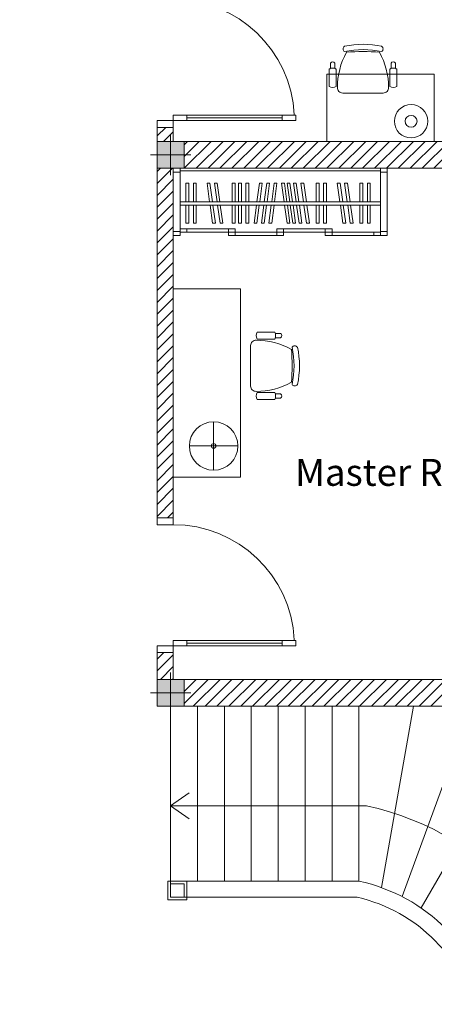
# Model space of a CAD drawing. Units: inches. Extents: x -77149 to 1889882, y -77805 to 94490.
# Drawn here: x -38279 to -35198, y 17274 to 24595 of the extents above; entities that cross this region are included whole.
import ezdxf

# ---------------------------------------------------------------- set-up
doc = ezdxf.new("R2010")
doc.units = ezdxf.units.IN
doc.header["$MEASUREMENT"] = 0
doc.layers.get('0').update_dxf_attribs({"lineweight": 0})
for name, color, linetype, lineweight in [('Arrow', 3, 'Continuous', 0), ('Column', 1, 'Continuous', 0), ('Column_ar', 4, 'Continuous', 0), ('Door_Elvetion', 32, 'Continuous', 0), ('Door_wood', 32, 'Continuous', 0), ('Glass_Window', 4, 'Continuous', 0), ('Hatch_Wall', 32, 'Continuous', 0), ('Line', 7, 'Continuous', 0), ('NOITHAT', 8, 'Continuous', 0), ('Wall', 32, 'Continuous', 0), ('Wall_in', 34, 'Continuous', 0)]:
    doc.layers.add(name, color=color, linetype=linetype, lineweight=lineweight)
doc.styles.get("Standard").update_dxf_attribs({"font": 'arial_0.ttf'})

# ---------------------------------------------------------------- blocks, each defined once
blk = doc.blocks.new('A$C7E903153')
at = {"layer": 'NOITHAT', "color": 135, "linetype": 'Continuous', "lineweight": 0}
for p, q in [((50, 1030), (50, 1130)), ((50, 1130), (90, 1130)), ((90, 1130), (90, 1030)), ((90, 1030), (50, 1030)), ((90, 320), (50, 320)), ((50, 320), (50, 220)), ((90, 220), (90, 320)), ((0, 220), (50, 220)), ((0, 100), (0, 220)), ((50, 220), (90, 220)), ((50, 220), (50, 100)), ((950, 220), (1000, 220)), ((950, 100), (950, 220)), ((1000, 220), (1000, 100)), ((50, 100), (0, 100)), ((1000, 100), (950, 100))]:
    blk.add_line(p, q, dxfattribs=at)
at = {"layer": 'NOITHAT', "color": 8, "linetype": 'Continuous', "lineweight": 0}
for p, q in [((50, 1030), (50, 320)), ((70, 320), (70, 1030)), ((90, 320), (90, 1030))]:
    blk.add_line(p, q, dxfattribs=at)
at = {"layer": 'NOITHAT', "color": 1, "linetype": 'Continuous', "lineweight": 0}
blk.add_arc((50, 220), 900, 0, 87.13402, dxfattribs=at)
blk = doc.blocks.new('Desk')
at = {"layer": 'Door_wood'}
for p, q in [((13706.3, 20419.5), (13706.3, 21819.5)), ((13706.3, 21819.5), (14206.3, 21819.5)), ((14206.3, 21819.5), (14206.3, 20419.5)), ((13408.5, 21487.2), (13447.8, 21487.2)), ((13408.6, 21455.6), (13447.9, 21455.6)), ((13452.7, 21497.6), (13582.9, 21497.6)), ((13452.7, 21445.8), (13582.9, 21445.8)), ((13631.3, 21397.3), (13631.3, 21095.9)), ((13408.6, 21037.6), (13447.9, 21037.6)), ((13452.7, 21047.4), (13582.9, 21047.4)), ((13408.5, 21005.9), (13447.8, 21005.9)), ((13452.7, 20995.6), (13582.9, 20995.6)), ((13906.3, 20830.4), (13906.3, 20470.4)), ((14086.3, 20650.4), (13726.3, 20650.4)), ((14206.3, 20419.5), (13706.3, 20419.5))]:
    blk.add_line(p, q, dxfattribs=at)
for radius in [180, 17.4]:
    blk.add_circle((13906.3, 20650.4), radius, dxfattribs=at)
for centre, radius, start, end in [((13415.8, 21471.4), 17.4, 114.8953, 245.33576), ((13495.8, 21471.7), 50.3, 148.9511, 211.04889), ((13539.8, 21471.7), 50.3, 328.9511, 31.0489), ((13911.7, 21246), 643.4, 167.6021, 192.39788), ((13303.2, 21370.5), 24.2, 34.2916, 145.7084), ((13951.7, 21246), 643.4, 167.6021, 192.39788), ((13589.6, 20899.3), 537.5, 89.8784, 119.0931), ((13592.2, 21397.8), 39.1, 359.252, 92.1864), ((14839.8, 21246), 1516.6, 175.34525, 184.60605), ((13303.2, 21121.5), 24.2, 214.29023, 325.7098), ((13589.6, 21593.8), 537.5, 240.89398, 270.1219), ((13592.2, 21095.4), 39.1, 267.81324, 0.748), ((13415.8, 21021.7), 17.4, 114.6645, 245.10442), ((13495.8, 21021.5), 50.3, 148.9511, 211.04886), ((13539.8, 21021.5), 50.3, 328.9511, 31.0489)]:
    blk.add_arc(centre, radius, start, end, dxfattribs=at)
blk = doc.blocks.new('A$C4D722647')
at = {"layer": 'NOITHAT'}
for p, q in [((100, 1590), (100, 1540)), ((130, 1590), (100, 1590)), ((100, 1590), (570, 1590)), ((100, 1540), (100, 1490)), ((125, 1540), (100, 1540)), ((100, 1540), (130, 1540)), ((100, 1540), (570, 1540)), ((125, 1490), (125, 1540)), ((130, 1540), (130, 1590)), ((570, 1590), (600, 1590)), ((570, 1540), (570, 1590)), ((600, 1540), (570, 1540)), ((580, 1540), (580, 50)), ((600, 1590), (600, 1540)), ((600, 0), (600, 1590)), ((100, 1490), (125, 1490)), ((100, 1490), (100, 1180)), ((125, 1180), (125, 1490)), ((125, 1180), (100, 1180)), ((100, 1180), (100, 1130)), ((150, 1180), (125, 1180)), ((125, 1180), (125, 1130)), ((125, 1130), (125, 1180)), ((150, 1130), (150, 1180)), ((100, 1130), (125, 1130)), ((125, 1130), (125, 820)), ((125, 1130), (150, 1130)), ((150, 820), (150, 1130)), ((100, 820), (100, 770)), ((125, 820), (100, 820)), ((125, 770), (125, 820)), ((125, 820), (125, 770)), ((150, 820), (125, 820)), ((150, 770), (150, 820)), ((100, 770), (100, 460)), ((100, 770), (125, 770)), ((125, 460), (125, 770)), ((125, 770), (150, 770)), ((100, 460), (100, 410)), ((125, 460), (100, 460)), ((125, 410), (125, 460)), ((125, 460), (125, 410)), ((150, 460), (125, 460)), ((150, 410), (150, 460)), ((100, 410), (125, 410)), ((125, 410), (150, 410)), ((125, 410), (125, 100)), ((150, 100), (150, 410)), ((125, 100), (125, 50)), ((150, 100), (125, 100)), ((150, 50), (150, 100)), ((100, 0), (100, 50)), ((100, 50), (130, 50)), ((100, 50), (570, 50)), ((130, 0), (100, 0)), ((100, 0), (570, 0)), ((125, 50), (150, 50)), ((130, 50), (130, 0)), ((570, 50), (570, 0)), ((600, 50), (570, 50)), ((570, 0), (600, 0)), ((600, 0), (600, 50))]:
    blk.add_line(p, q, dxfattribs=at)
at = {"layer": 'NOITHAT', "lineweight": 5}
for p, q in [((350, 1540), (326.6, 1540)), ((326.6, 1540), (326.6, 50)), ((350, 50), (350, 1540)), ((192.5, 1463.4), (192.5, 1442.7)), ((326.6, 1463.4), (192.5, 1463.4)), ((192.5, 1442.7), (326.6, 1442.7)), ((192.5, 1408.5), (192.5, 1387.7)), ((326.6, 1408.5), (192.5, 1408.5)), ((488.9, 1463.4), (350, 1463.4)), ((350, 1442.7), (488.9, 1442.7)), ((488.9, 1408.5), (350, 1408.5)), ((488.9, 1442.7), (488.9, 1463.4)), ((488.9, 1387.7), (488.9, 1408.5)), ((192.5, 1387.7), (326.6, 1387.7)), ((192.5, 1336.3), (192.5, 1315.6)), ((326.6, 1317.4), (192.5, 1336.3)), ((350, 1387.7), (488.9, 1387.7)), ((192.5, 1315.6), (326.6, 1296.6)), ((192.5, 1281.4), (192.5, 1260.6)), ((326.6, 1262.4), (192.5, 1281.4)), ((192.5, 1260.6), (326.6, 1241.7)), ((488.9, 1294.4), (350, 1314.1)), ((350, 1293.3), (488.9, 1273.7)), ((488.9, 1239.5), (350, 1259.1)), ((488.9, 1273.7), (488.9, 1294.4)), ((350, 1238.4), (488.9, 1218.7)), ((488.9, 1218.7), (488.9, 1239.5)), ((192.5, 1138.3), (192.5, 1117.6)), ((326.6, 1138.3), (192.5, 1138.3)), ((192.5, 1117.6), (326.6, 1117.6)), ((488.9, 1138.3), (350, 1138.3)), ((350, 1117.6), (488.9, 1117.6)), ((488.9, 1117.6), (488.9, 1138.3)), ((192.5, 1083.3), (192.5, 1062.6)), ((326.6, 1083.3), (192.5, 1083.3)), ((192.5, 1062.6), (326.6, 1062.6)), ((488.9, 1083.3), (350, 1083.3)), ((350, 1062.6), (488.9, 1062.6)), ((488.9, 1062.6), (488.9, 1083.3)), ((192.5, 1011.2), (192.5, 990.4)), ((326.6, 992.2), (192.5, 1011.2)), ((192.5, 990.4), (326.6, 971.5)), ((192.5, 956.2), (192.5, 935.5)), ((326.6, 937.3), (192.5, 956.2)), ((488.9, 969.3), (350, 988.9)), ((350, 968.2), (488.9, 948.6)), ((488.9, 948.6), (488.9, 969.3)), ((192.5, 935.5), (326.6, 916.5)), ((192.5, 909.1), (192.5, 888.4)), ((326.6, 890.2), (192.5, 909.1)), ((192.5, 888.4), (326.6, 869.4)), ((488.9, 914.3), (350, 934)), ((350, 913.2), (488.9, 893.6)), ((488.9, 867.2), (350, 886.9)), ((488.9, 893.6), (488.9, 914.3)), ((192.5, 867.2), (192.5, 846.5)), ((326.6, 848.3), (192.5, 867.2)), ((192.5, 846.5), (326.6, 827.6)), ((350, 866.1), (488.9, 846.5)), ((488.9, 825.4), (350, 845)), ((350, 824.3), (488.9, 804.6)), ((488.9, 846.5), (488.9, 867.2)), ((488.9, 804.6), (488.9, 825.4)), ((326.6, 748.9), (192.5, 731.2)), ((488.9, 770.4), (350, 752)), ((350, 731.3), (488.9, 749.7)), ((488.9, 749.7), (488.9, 770.4)), ((192.5, 731.2), (192.5, 710.4)), ((192.5, 710.4), (326.6, 728.2)), ((326.6, 694), (192.5, 676.2)), ((192.5, 676.2), (192.5, 655.5)), ((192.5, 655.5), (326.6, 673.2)), ((488.9, 715.5), (350, 697.1)), ((350, 676.3), (488.9, 694.7)), ((488.9, 660.5), (350, 642.1)), ((488.9, 694.7), (488.9, 715.5)), ((488.9, 639.8), (488.9, 660.5)), ((326.6, 639), (192.5, 621.2)), ((192.5, 621.2), (192.5, 600.5)), ((192.5, 600.5), (326.6, 618.3)), ((350, 621.4), (488.9, 639.8)), ((192.5, 561), (192.5, 540.3)), ((326.6, 561), (192.5, 561)), ((192.5, 540.3), (326.6, 540.3)), ((488.9, 561), (350, 561)), ((350, 540.3), (488.9, 540.3)), ((488.9, 540.3), (488.9, 561)), ((192.5, 506.1), (192.5, 485.3)), ((326.6, 506.1), (192.5, 506.1)), ((192.5, 485.3), (326.6, 485.3)), ((192.5, 459), (192.5, 438.2)), ((326.6, 459), (192.5, 459)), ((488.9, 506.1), (350, 506.1)), ((350, 485.3), (488.9, 485.3)), ((488.9, 459), (350, 459)), ((488.9, 485.3), (488.9, 506.1)), ((488.9, 438.2), (488.9, 459)), ((192.5, 438.2), (326.6, 438.2)), ((192.5, 368.1), (192.5, 347.4)), ((326.6, 349.2), (192.5, 368.1)), ((350, 438.2), (488.9, 438.2)), ((192.5, 347.4), (326.6, 328.4)), ((192.5, 313.2), (192.5, 292.4)), ((326.6, 294.2), (192.5, 313.2)), ((488.9, 326.3), (350, 345.9)), ((350, 325.1), (488.9, 305.5)), ((488.9, 305.5), (488.9, 326.3)), ((192.5, 292.4), (326.6, 273.5)), ((488.9, 271.3), (350, 290.9)), ((350, 270.2), (488.9, 250.6)), ((488.9, 250.6), (488.9, 271.3)), ((192.5, 170.1), (192.5, 149.4)), ((326.6, 170.1), (192.5, 170.1)), ((192.5, 149.4), (326.6, 149.4)), ((488.9, 170.1), (350, 170.1)), ((350, 149.4), (488.9, 149.4)), ((488.9, 149.4), (488.9, 170.1)), ((192.5, 115.2), (192.5, 94.4)), ((326.6, 115.2), (192.5, 115.2)), ((192.5, 94.4), (326.6, 94.4)), ((488.9, 115.2), (350, 115.2)), ((350, 94.4), (488.9, 94.4)), ((488.9, 94.4), (488.9, 115.2)), ((326.6, 50), (350, 50))]:
    blk.add_line(p, q, dxfattribs=at)

msp = doc.modelspace()

# ---------------------------------------------------------------- hatches: boundary and pattern name
at = {"layer": 'Column_ar', "lineweight": 0}
h = msp.add_hatch(color=1, dxfattribs=at)
h.dxf.hatch_style = 1
h.paths.add_polyline_path([(-37257.6, 23490), (-37057.6, 23490), (-37057.6, 23690), (-37257.6, 23690)])
h = msp.add_hatch(color=1, dxfattribs=at)
h.dxf.hatch_style = 1
h.paths.add_polyline_path([(-37257.6, 19490), (-37057.6, 19490), (-37057.6, 19690), (-37257.6, 19690)])
at = {"layer": 'Door_Elvetion', "lineweight": 0}
h = msp.add_hatch(dxfattribs=at)
h.set_pattern_fill('ANSI31', color=32, scale=500)
h.paths.add_polyline_path([(-33297.6, 25590), (-33417.6, 25590), (-33417.6, 25390), (-33297.6, 25390)])
h.paths.add_polyline_path([(-33297.6, 25390), (-33417.6, 25390), (-33417.6, 24780), (-33297.6, 24780)])
h.paths.add_polyline_path([(-39577.6, 27682.1), (-39577.6, 28186.9), (-40177.6, 28186.9), (-40177.6, 27682.1)], flags=9)
h.paths.add_polyline_path([(-39577.6, 8777.9), (-39577.6, 9282.6), (-40177.6, 9282.6), (-40177.6, 8777.9)], flags=9)
h.paths.add_polyline_path([(-40389.1, 17439), (-40389.1, 18701.3), (-40801.3, 18701.3), (-40801.3, 17439)], flags=9)
h.paths.add_polyline_path([(-36278.4, 21021), (-34505.8, 21021), (-34505.8, 21433.1), (-36278.4, 21433.1)], flags=9)
h.paths.add_polyline_path([(-35833.9, 15207), (-33848.5, 15207), (-33848.5, 15619.1), (-35833.9, 15619.1)], flags=9)
h.paths.add_polyline_path([(-39041.7, 18032.6), (-38458.8, 18032.6), (-38458.8, 18444.7), (-39041.7, 18444.7)], flags=9)
h.paths.add_polyline_path([(-35017.1, 18318.3), (-34204.9, 18318.3), (-34204.9, 18730.4), (-35017.1, 18730.4)], flags=9)
h.paths.add_polyline_path([(-34208.7, 24194.7), (-33456.6, 24194.7), (-33456.6, 24606.8), (-34208.7, 24606.8)], flags=9)
h = msp.add_hatch(dxfattribs=at)
h.set_pattern_fill('ANSI31', color=32, scale=500)
h.paths.add_polyline_path([(-37137.6, 23794.3), (-37257.6, 23794.3), (-37257.6, 23690), (-37137.6, 23690)])
h.paths.add_polyline_path([(-37137.6, 23490), (-37257.6, 23490), (-37257.6, 20890), (-37137.6, 20890)])
h = msp.add_hatch(dxfattribs=at)
h.set_pattern_fill('ANSI31', color=32, scale=500)
h.paths.add_polyline_path([(-33457.6, 23690), (-37057.6, 23690), (-37057.6, 23590), (-37057.6, 23490), (-35547.6, 23490), (-33457.6, 23490)])
h = msp.add_hatch(dxfattribs=at)
h.set_pattern_fill('ANSI31', color=32, scale=500)
h.paths.add_polyline_path([(-37137.6, 19890), (-37257.6, 19890), (-37257.6, 19690), (-37137.6, 19690)])
at = {"layer": 'Hatch_Wall', "lineweight": 0}
h = msp.add_hatch(dxfattribs=at)
h.set_pattern_fill('ANSI31', color=32, scale=500)
h.paths.add_polyline_path([(-33457.6, 19690), (-33857.6, 19690), (-37057.6, 19690), (-37057.6, 19590), (-37057.6, 19490), (-33457.6, 19490)])

# ---------------------------------------------------------------- linework, layer by layer
at = {"layer": 'Arrow'}
for p, q in [((-37157.6, 18750.8), (-37019.1, 18847)), ((-37157.6, 18750), (-37019.1, 18653.8))]:
    msp.add_line(p, q, dxfattribs=at)
at = {"layer": 'Arrow', "lineweight": 0}
msp.add_line((-37157.6, 18750), (-35702.4, 18750), dxfattribs=at)
msp.add_arc((-36140.3, 16712.3), 2084.2, 1.70243, 77.87185, dxfattribs=at)
at = {"layer": 'Column', "lineweight": 0}
for points in [[(-37257.6, 23490), (-37057.6, 23490), (-37057.6, 23690), (-37257.6, 23690)], [(-37257.6, 19490), (-37057.6, 19490), (-37057.6, 19690), (-37257.6, 19690)]]:
    msp.add_lwpolyline(points, close=True, dxfattribs=at)
at = {"layer": 'Column_ar', "lineweight": 0}
for p, q in [((-37157.6, 23740), (-37157.6, 23440)), ((-37307.6, 23590), (-37007.6, 23590)), ((-37157.6, 19740), (-37157.6, 19440)), ((-37307.6, 19590), (-37007.6, 19590))]:
    msp.add_line(p, q, dxfattribs=at)
at = {"layer": 'Door_Elvetion', "lineweight": 0}
msp.add_lwpolyline([(-33457.6, 23690), (-37057.6, 23690), (-37057.6, 23590), (-37057.6, 23490), (-35547.6, 23490), (-33457.6, 23490)], close=True, dxfattribs=at)
at = {"layer": 'Door_wood'}
for p, q in [((-35968.4, 24272.3), (-35968.4, 24233)), ((-35936.8, 24272.2), (-35936.8, 24232.9)), ((-35518.7, 24272.2), (-35518.7, 24232.9)), ((-35487.1, 24272.3), (-35487.1, 24233)), ((-35197.6, 24190), (-35997.6, 24190)), ((-35978.7, 24228), (-35978.7, 24097.9)), ((-35926.9, 24228), (-35926.9, 24097.9)), ((-35528.6, 24228), (-35528.6, 24097.9)), ((-35476.7, 24228), (-35476.7, 24097.9)), ((-35197.6, 23690), (-35197.6, 24190)), ((-35878.4, 24049.5), (-35577, 24049.5)), ((-36597.6, 23690), (-35197.6, 23690))]:
    msp.add_line(p, q, dxfattribs=at)
for centre, radius, start, end in [((-35851.6, 24377.6), 24.2, 124.2916, 235.7084), ((-35727.1, 23769.1), 643.4, 77.60212, 102.3979), ((-35602.6, 24377.6), 24.2, 304.2902, 55.70977), ((-35380.5, 24091.2), 537.5, 150.9069, 180.1216), ((-35727.1, 23729.1), 643.4, 77.60212, 102.3979), ((-35727.1, 22840.9), 1516.6, 85.39395, 94.65475), ((-36075, 24091.2), 537.5, 359.8781, 29.10602), ((-35952.8, 24185), 50.3, 58.95111, 121.0489), ((-35952.6, 24265), 17.4, 24.66424, 155.1047), ((-35502.7, 24185), 50.3, 58.95114, 121.0489), ((-35502.9, 24265), 17.4, 24.89558, 155.3355), ((-35952.8, 24141), 50.3, 238.9511, 301.0489), ((-35879, 24088.6), 39.1, 177.8136, 270.748), ((-35576.5, 24088.6), 39.1, 269.252, 2.18677), ((-35502.7, 24141), 50.3, 238.9511, 301.0489)]:
    msp.add_arc(centre, radius, start, end, dxfattribs=at)
at = {"layer": 'Wall', "lineweight": 0}
for p, q in [((-37257.6, 23794.3), (-37257.6, 22952.6)), ((-37257.6, 23794.3), (-37257.6, 23690)), ((-37257.6, 23794.3), (-37257.6, 23690)), ((-37257.6, 23690), (-37257.6, 23794.3)), ((-37137.6, 23794.3), (-37137.6, 23690)), ((-37137.6, 23794.3), (-37137.6, 23690)), ((-37257.6, 23490), (-37257.6, 20994.3)), ((-37157.6, 23490), (-35757.6, 23490)), ((-37137.6, 23490), (-37137.6, 20994.3)), ((-36953.3, 23490), (-37057.6, 23490)), ((-33977.6, 23490), (-35853.3, 23490)), ((-37257.6, 21075), (-37257.6, 20994.3)), ((-37257.6, 19794.3), (-37257.6, 19690)), ((-37257.6, 19794.3), (-37257.6, 19690)), ((-37257.6, 19690), (-37257.6, 19794.3)), ((-37137.6, 19794.3), (-37137.6, 19690)), ((-36857.6, 19690), (-33357.6, 19690)), ((-37157.6, 19590), (-37157.6, 18190)), ((-37157.6, 19490), (-37157.6, 18070)), ((-36957.6, 19490), (-36957.6, 18190)), ((-36757.6, 19490), (-36757.6, 18190)), ((-36557.6, 19490), (-36557.6, 18190)), ((-36357.6, 19490), (-36357.6, 18190)), ((-36157.6, 19490), (-36157.6, 18190)), ((-35957.6, 19490), (-35957.6, 18190)), ((-35757.6, 19490), (-35757.6, 18190)), ((-35757.6, 18190), (-35757.6, 19490)), ((-35589.8, 18141.9), (-35352.1, 19490)), ((-35435.5, 18074.8), (-34920.5, 19490)), ((-35295.1, 17991.1), (-34429.7, 19490)), ((-37157.6, 18190), (-35757.6, 18190)), ((-37157.6, 18170), (-37157.6, 18070)), ((-37057.6, 18170), (-37157.6, 18170)), ((-37157.6, 18070), (-35770.9, 18070)), ((-37157.6, 18070), (-37057.6, 18070))]:
    msp.add_line(p, q, dxfattribs=at)
for points in [[(-37257.6, 23690), (-37257.6, 23794.3)], [(-37257.6, 23690), (-37057.6, 23690), (-37057.6, 23590), (-37257.6, 23590)], [(-37057.6, 23690), (-37257.6, 23690)], [(-37257.6, 23690), (-37257.6, 23690), (-37257.6, 23490)], [(-37257.6, 23690), (-37257.6, 23490)], [(-37257.6, 19690), (-37257.6, 19794.3)], [(-37257.6, 19690), (-37057.6, 19690), (-37057.6, 19590), (-37257.6, 19590)]]:
    msp.add_lwpolyline(points, dxfattribs=at)
for points in [[(-37157.6, 23690), (-33457.6, 23690), (-33457.6, 23490), (-37157.6, 23490)], [(-37157.6, 19490), (-33457.6, 19490), (-33457.6, 19690), (-37157.6, 19690)]]:
    msp.add_lwpolyline(points, close=True, dxfattribs=at)
for radius, end in [(1310.9, 77.64197), (1190.9, 77.03176)]:
    msp.add_arc((-36038.2, 16909.4), radius, 12.35803, end, dxfattribs=at)
at = {"layer": 'Wall_in'}
for p, q in [((-35997.6, 24190), (-35997.6, 23690)), ((-35197.6, 23690), (-35197.6, 24090))]:
    msp.add_line(p, q, dxfattribs=at)
for points in [[(-37257.6, 20890), (-37137.6, 20890), (-37137.6, 23490), (-37257.6, 23490)], [(-37257.6, 19890), (-37137.6, 19890), (-37137.6, 19690), (-37257.6, 19690)], [(-37177.6, 18050), (-37037.6, 18050), (-37037.6, 18190), (-37177.6, 18190)], [(-37157.6, 18070), (-37057.6, 18070), (-37057.6, 18170), (-37157.6, 18170)]]:
    msp.add_lwpolyline(points, close=True, dxfattribs=at)
for radius in [124, 44]:
    msp.add_circle((-35369.9, 23839.5), radius, dxfattribs=at)

# ---------------------------------------------------------------- block references
at = {"xscale": -1, "rotation": 270}
for name, p in [('A$C7E903153', (-37357.6, 23794.3)), ('A$C4D722647', (-37137.6, 22890)), ('A$C7E903153', (-37357.6, 19890))]:
    msp.add_blockref(name, p, dxfattribs=at)
at = {"layer": 'Glass_Window', "xscale": -1}
msp.add_blockref('Desk', (-22931.4, 774.8), dxfattribs=at)

# ---------------------------------------------------------------- texts
at = {"layer": 'Line', "color": 4, "insert": (-35392.1, 21228.8), "char_height": 200, "attachment_point": 5}
msp.add_mtext('\\A1;Master Room', dxfattribs=at)

doc.saveas('drawing.dxf')
